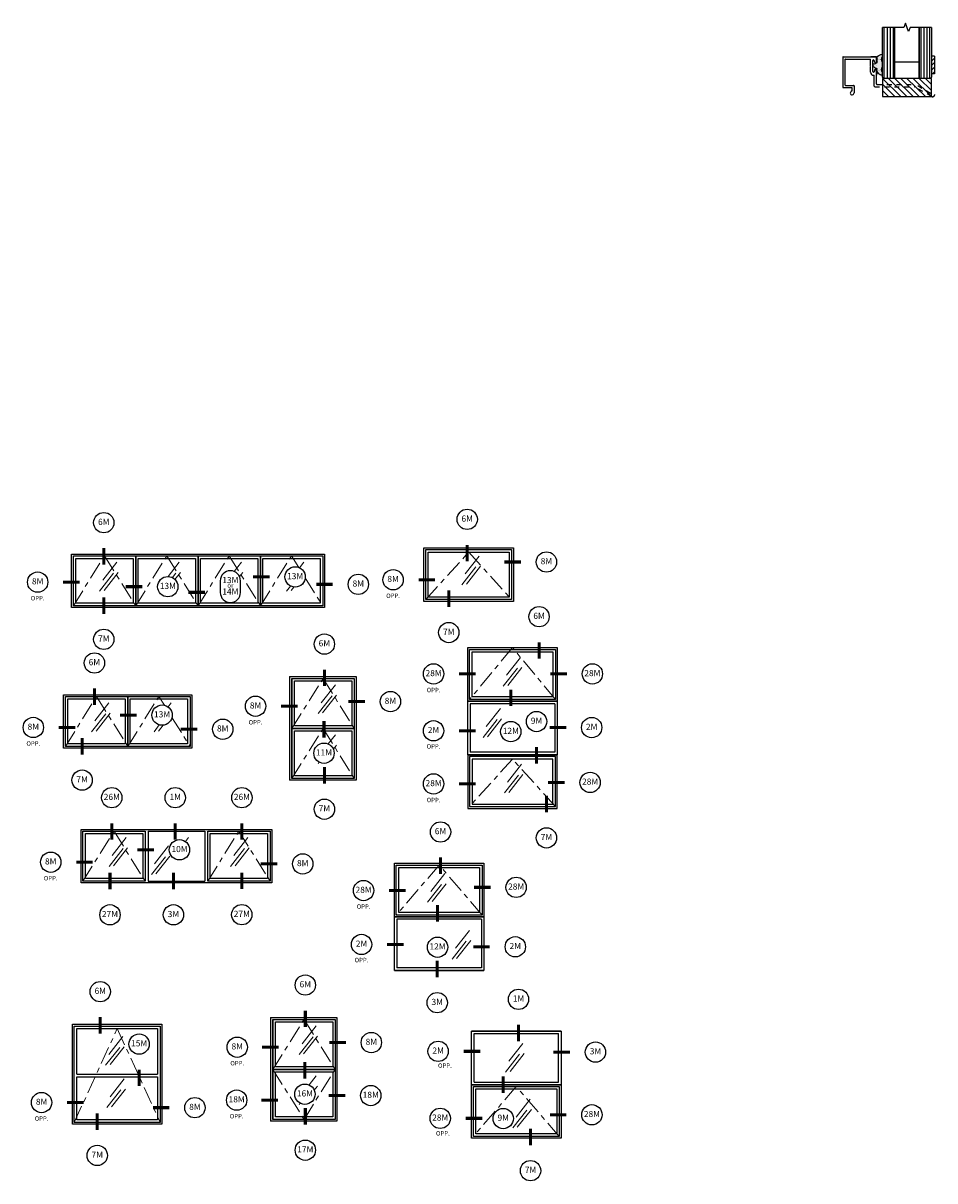
# Model space of a CAD drawing. Units: inches. Extents: x -25.7 to 12.5, y -57.8 to 10.
# Drawn here: x -6 to 12.5, y -15.9 to 7.6 of the extents above; entities that cross this region are included whole.
import ezdxf

# ---------------------------------------------------------------- set-up
doc = ezdxf.new("R2010")
doc.units = ezdxf.units.IN
doc.header["$MEASUREMENT"] = 0
doc.linetypes.add('ACAD_ISO10W100', pattern=[18, 12, -3, 0, -3])
doc.linetypes.add('ACANSTGL', pattern=[0.11811, 0.07874, -0.03937])
for name, color, linetype in [('detail', 5, 'Continuous'), ('extrusions', 7, 'Continuous'), ('frames', 7, 'Continuous'), ('TitleBlock', 7, 'Continuous')]:
    doc.layers.add(name, color=color, linetype=linetype)
doc.styles.add('SALogo', font='arial.ttf', dxfattribs={"width": 1.14})

# ---------------------------------------------------------------- blocks, each defined once
blk = doc.blocks.new('45wt Gasket')
at = {"layer": 'detail'}
h = blk.add_hatch(dxfattribs=at)
h.set_pattern_fill('DOTS', color=256, scale=0.3, style=0)
h.set_pattern_definition([(0, (-8.183109, -7.29511), (0.009375, 0.01875), [0, -0.01875])])
h.paths.add_polyline_path([(0, 0.264, -0.428667), (0, 0.354), (0, 0.427, 0.417305), (-0.111, 0.302, -0.414214), (-0.126, 0.287, 0.405337), (-0.194, 0.198, -0.452129), (-0.116, 0.158), (-0.111, 0.052, 0.195822), (0, 0), (0, 0.06, -0.428667), (0, 0.151)])
for p, q in [((-0.126, 0.287), (-0.126, 0.287)), ((0, 0.427), (0, 0.354)), ((0, 0.264), (0, 0.151)), ((-0.111, 0.052), (-0.116, 0.158)), ((0, 0.06), (0, 0))]:
    blk.add_line(p, q, dxfattribs=at)
for centre, radius, start, end in [((-0.114, 0.208), 0.0805, 98.7839, 187.042), ((-0.126, 0.302), 0.015, 270, 0), ((0.006, 0.31), 0.118, 93.0666, 183.6706), ((0.043, 0.309), 0.0625, 133.5936, 226.4064), ((-0.172, 0.144), 0.0585, 14.3055, 111.6219), ((0.009, 0.163), 0.163, 222.6049, 266.9232), ((0.043, 0.105), 0.0625, 133.5936, 226.4064)]:
    blk.add_arc(centre, radius, start, end, dxfattribs=at)
blk = doc.blocks.new('16th tape Gasket')
at = {"layer": 'detail'}
for p, q in [((-0.062, 0.36), (-0.062, 0)), ((0, 0.36), (-0.062, 0.36)), ((0, 0.319), (-0.062, 0.259)), ((0, 0.36), (0, 0)), ((0, 0.228), (-0.062, 0.167)), ((0, 0.136), (-0.062, 0.075)), ((0, 0), (-0.062, 0)), ((0, 0.042), (-0.043, 0))]:
    blk.add_line(p, q, dxfattribs=at)
blk = doc.blocks.new('200-014')
at = {"color": 130}
for p, q in [((11.489, 6.521), (11.489, 7.564)), ((11.551, 7.564), (11.551, 6.521)), ((11.613, 7.564), (11.613, 6.521)), ((11.676, 7.564), (11.676, 6.521)), ((12.238, 7.564), (12.238, 6.521)), ((12.301, 7.564), (12.301, 6.521)), ((12.363, 7.564), (12.363, 6.521)), ((12.425, 6.521), (12.425, 7.564))]:
    blk.add_line(p, q, dxfattribs=at)
at = {"color": 1}
for p, q in [((11.457, 6.521), (11.457, 6.154)), ((12.457, 6.521), (11.457, 6.521)), ((11.457, 6.521), (11.832, 6.154)), ((11.457, 6.406), (11.707, 6.154)), ((11.582, 6.521), (11.957, 6.154)), ((11.707, 6.521), (12.082, 6.154)), ((11.832, 6.521), (12.207, 6.154)), ((11.957, 6.521), (12.332, 6.154)), ((12.082, 6.521), (12.457, 6.154)), ((12.207, 6.521), (12.457, 6.276)), ((12.332, 6.521), (12.457, 6.398)), ((12.457, 6.154), (12.457, 6.521)), ((11.457, 6.28), (11.582, 6.154)), ((11.457, 6.154), (12.457, 6.154))]:
    blk.add_line(p, q, dxfattribs=at)
at = {"layer": 'extrusions'}
for p, q in [((10.648, 6.954), (10.648, 6.349)), ((10.658, 6.964), (11.325, 6.964)), ((10.693, 6.909), (10.693, 6.394)), ((10.703, 6.919), (11.214, 6.919)), ((11.214, 6.805), (11.214, 6.919)), ((11.22, 6.964), (11.325, 6.964)), ((11.325, 6.964), (11.22, 6.964)), ((11.259, 6.667), (11.259, 6.887)), ((11.303, 6.851), (11.29, 6.891)), ((11.335, 6.854), (11.335, 6.954)), ((11.335, 6.854), (11.335, 6.954)), ((11.335, 6.854), (11.335, 6.954)), ((11.335, 6.954), (11.335, 6.855)), ((11.207, 6.798), (11.214, 6.805)), ((11.214, 6.791), (11.207, 6.798)), ((11.207, 6.784), (11.214, 6.791)), ((11.214, 6.777), (11.207, 6.784)), ((11.207, 6.77), (11.214, 6.777)), ((11.214, 6.763), (11.207, 6.77)), ((11.214, 6.649), (11.214, 6.763)), ((11.303, 6.704), (11.29, 6.663)), ((11.303, 6.703), (11.29, 6.662)), ((11.335, 6.699), (11.335, 6.599)), ((11.335, 6.699), (11.335, 6.599)), ((11.335, 6.699), (11.335, 6.599)), ((11.335, 6.699), (11.335, 6.589)), ((11.335, 6.412), (11.335, 6.698)), ((10.703, 6.384), (10.871, 6.384)), ((10.881, 6.374), (10.881, 6.23)), ((11.274, 6.589), (11.29, 6.589)), ((11.29, 6.367), (11.29, 6.589)), ((10.658, 6.339), (10.836, 6.339)), ((10.836, 6.339), (10.836, 6.269))]:
    blk.add_line(p, q, dxfattribs=at)
at = {"layer": 'extrusions', "linetype": 'ACANSTGL'}
for p, q in [((11.345, 6.402), (12.121, 6.402)), ((12.434, 6.221), (12.121, 6.402)), ((11.3, 6.357), (12.109, 6.357)), ((12.453, 6.158), (12.109, 6.357))]:
    blk.add_line(p, q, dxfattribs=at)
at = {"layer": 'extrusions'}
for centre, radius, start, end in [((10.658, 6.954), 0.01, 90, 180), ((10.703, 6.909), 0.01, 90, 180), ((11.275, 6.886), 0.016, 18.082, 180), ((11.319, 6.855), 0.016, 196.2683, 0), ((11.325, 6.954), 0.01, 0, 90), ((11.274, 6.649), 0.06, 180, 270), ((11.275, 6.668), 0.016, 180, 341.918), ((11.275, 6.667), 0.016, 180, 341.918), ((11.319, 6.699), 0.016, 0, 163.7317), ((11.319, 6.698), 0.016, 0, 163.7317), ((10.703, 6.394), 0.01, 180, 270), ((10.871, 6.374), 0.01, 0, 90), ((11.3, 6.367), 0.01, 180, 270), ((11.345, 6.412), 0.01, 180, 270), ((10.658, 6.349), 0.01, 180, 270), ((10.842, 6.23), 0.039, 98.8499, 0)]:
    blk.add_arc(centre, radius, start, end, dxfattribs=at)
at = {"layer": 'extrusions', "linetype": 'ACANSTGL'}
blk.add_arc((12.476, 6.2), 0.0475, 239.0276, 153.0087, dxfattribs=at)
at = {"layer": 'TitleBlock'}
for p, q in [((11.457, 6.553), (11.457, 7.564)), ((11.707, 6.521), (11.707, 7.564)), ((12.207, 7.564), (12.207, 6.521)), ((12.207, 6.521), (12.207, 7.564)), ((12.457, 7.564), (12.457, 6.553)), ((11.707, 6.865), (12.207, 6.865)), ((12.425, 6.521), (11.489, 6.521))]:
    blk.add_line(p, q, dxfattribs=at)
blk.add_lwpolyline([(12.457, 7.564), (12.02, 7.564), (11.988, 7.478), (11.926, 7.65), (11.895, 7.564), (11.457, 7.564)], dxfattribs=at)
for centre, start, end in [((11.489, 6.553), 180, 270), ((12.425, 6.553), 270, 0)]:
    blk.add_arc(centre, 0.032, start, end, dxfattribs=at)
at = {"layer": 'TitleBlock', "extrusion": (0, 0, -1), "zscale": -1, "rotation": 180}
blk.add_blockref('45wt Gasket', (-11.457, 7.016), dxfattribs=at)
at = {"layer": 'TitleBlock'}
blk.add_blockref('16th tape Gasket', (12.52, 6.618), dxfattribs=at)

msp = doc.modelspace()

# ---------------------------------------------------------------- linework, layer by layer
at = {"layer": 'frames'}
for p, q in [((2.12567, -4.1176), (2.12567, -3.02738)), ((2.12567, -3.02738), (3.94664, -3.02738)), ((3.94664, -3.02738), (3.94664, -4.1176)), ((-5.04714, -4.24468), (-5.04714, -3.15445)), ((-5.04714, -3.15445), (-3.70514, -3.15445)), ((-5.01061, -4.20815), (-5.01061, -3.19098)), ((-5.01061, -3.19098), (-3.74166, -3.19098)), ((-4.95975, -4.15729), (-4.95975, -3.24184)), ((-4.95975, -3.24184), (-3.79253, -3.24184)), ((-3.79253, -3.24184), (-3.79253, -4.15729)), ((-3.77819, -3.15445), (-2.43619, -3.15445)), ((-3.74166, -3.19098), (-3.74166, -4.20815)), ((-3.74166, -4.20815), (-3.74166, -3.19098)), ((-3.74166, -3.19098), (-2.47272, -3.19098)), ((-3.6908, -4.15729), (-3.6908, -3.24184)), ((-3.6908, -3.24184), (-2.52358, -3.24184)), ((-2.52358, -3.24184), (-2.52358, -4.15729)), ((-2.50925, -3.15445), (-1.16724, -3.15445)), ((-2.47272, -3.19098), (-2.47272, -4.20815)), ((-2.47272, -4.20815), (-2.47272, -3.19098)), ((-2.47272, -3.19098), (-1.20377, -3.19098)), ((-2.42186, -4.15729), (-2.42186, -3.24184)), ((-2.42186, -3.24184), (-1.25463, -3.24184)), ((-1.25463, -3.24184), (-1.25463, -4.15729)), ((-1.2403, -3.15445), (0.1017, -3.15445)), ((-1.20377, -3.19098), (-1.20377, -4.20815)), ((-1.20377, -4.20815), (-1.20377, -3.19098)), ((-1.20377, -3.19098), (0.06518, -3.19098)), ((-1.15291, -4.15729), (-1.15291, -3.24184)), ((-1.15291, -3.24184), (0.01431, -3.24184)), ((0.01431, -3.24184), (0.01431, -4.15729)), ((0.06518, -3.19098), (0.06518, -4.20815)), ((0.1017, -3.15445), (0.1017, -4.24468)), ((2.1622, -4.08107), (2.1622, -3.06391)), ((2.1622, -3.06391), (3.91011, -3.06391)), ((2.21306, -4.03021), (2.21306, -3.11477)), ((2.21306, -3.11477), (3.85925, -3.11477)), ((3.85925, -3.11477), (3.85925, -4.03021)), ((3.91011, -3.06391), (3.91011, -4.08107)), ((-3.74166, -4.20815), (-5.01061, -4.20815)), ((-3.79253, -4.15729), (-4.95975, -4.15729)), ((-2.47272, -4.20815), (-3.74166, -4.20815)), ((-2.52358, -4.15729), (-3.6908, -4.15729)), ((-1.20377, -4.20815), (-2.47272, -4.20815)), ((-1.25463, -4.15729), (-2.42186, -4.15729)), ((0.06518, -4.20815), (-1.20377, -4.20815)), ((0.01431, -4.15729), (-1.15291, -4.15729)), ((3.94664, -4.1176), (2.12567, -4.1176)), ((3.91011, -4.08107), (2.1622, -4.08107)), ((3.85925, -4.03021), (2.21306, -4.03021)), ((-3.70514, -4.24468), (-5.04714, -4.24468)), ((-2.43619, -4.24468), (-3.77819, -4.24468)), ((-1.16724, -4.24468), (-2.50925, -4.24468)), ((0.1017, -4.24468), (-1.2403, -4.24468)), ((3.01735, -6.14982), (3.01735, -5.0596)), ((3.01735, -5.0596), (4.83833, -5.0596)), ((3.05388, -6.1133), (3.05388, -5.09613)), ((3.05388, -5.09613), (4.8018, -5.09613)), ((3.10474, -6.06244), (3.10474, -5.14699)), ((3.10474, -5.14699), (4.75094, -5.14699)), ((4.75094, -5.14699), (4.75094, -6.06244)), ((4.8018, -5.09613), (4.8018, -6.1133)), ((4.83833, -5.0596), (4.83833, -6.14982)), ((-0.61326, -5.64871), (-0.61326, -6.73893)), ((-0.61326, -5.64871), (0.74308, -5.64871)), ((0.74308, -5.64871), (0.74308, -6.73893)), ((-0.5624, -5.68524), (-0.5624, -6.70241)), ((-0.5624, -6.70241), (-0.5624, -5.68524)), ((-0.5624, -5.68524), (0.70655, -5.68524)), ((-0.51154, -6.65155), (-0.51154, -5.7361)), ((-0.51154, -5.7361), (0.65569, -5.7361)), ((0.65569, -5.7361), (0.65569, -6.65155)), ((0.70655, -5.68524), (0.70655, -6.70241)), ((-5.20855, -7.10657), (-5.20855, -6.01635)), ((-5.20855, -6.01635), (-3.86655, -6.01635)), ((-5.17202, -7.07004), (-5.17202, -6.05288)), ((-5.17202, -6.05288), (-3.90308, -6.05288)), ((-5.12116, -7.01918), (-5.12116, -6.10374)), ((-5.12116, -6.10374), (-3.95394, -6.10374)), ((-3.95394, -6.10374), (-3.95394, -7.01918)), ((-3.9396, -6.01635), (-2.5976, -6.01635)), ((-3.90308, -6.05288), (-3.90308, -7.07004)), ((-3.90308, -7.07004), (-3.90308, -6.05288)), ((-3.90308, -6.05288), (-2.63413, -6.05288)), ((-3.85222, -7.01918), (-3.85222, -6.10374)), ((-3.85222, -6.10374), (-2.68499, -6.10374)), ((-2.68499, -6.10374), (-2.68499, -7.01918)), ((-2.63413, -6.05288), (-2.63413, -7.07004)), ((-2.5976, -6.01635), (-2.5976, -7.10657)), ((4.8018, -6.1133), (3.05388, -6.1133)), ((4.75094, -6.06244), (3.10474, -6.06244)), ((4.83833, -6.14982), (3.01735, -6.14982)), ((3.01735, -7.24005), (3.01735, -6.14982)), ((3.01735, -6.14982), (4.83833, -6.14982)), ((3.06821, -6.20069), (3.06821, -7.18919)), ((4.78746, -6.20069), (3.06821, -6.20069)), ((4.78746, -6.20069), (4.78746, -7.18919)), ((4.83833, -6.14982), (4.83833, -7.24005)), ((-0.61326, -6.66588), (-0.61326, -7.7561)), ((-0.5624, -6.70241), (-0.5624, -7.71957)), ((-0.5624, -7.71957), (-0.5624, -6.70241)), ((-0.5624, -6.70241), (0.70655, -6.70241)), ((0.70655, -6.70241), (-0.5624, -6.70241)), ((0.65569, -6.65155), (-0.51154, -6.65155)), ((-0.51154, -7.66871), (-0.51154, -6.75327)), ((-0.51154, -6.75327), (0.65569, -6.75327)), ((0.65569, -6.75327), (0.65569, -7.66871)), ((0.70655, -6.70241), (0.70655, -7.71957)), ((0.74308, -6.66588), (0.74308, -7.7561)), ((-3.95394, -7.01918), (-5.12116, -7.01918)), ((-2.68499, -7.01918), (-3.85222, -7.01918)), ((-3.86655, -7.10657), (-5.20855, -7.10657)), ((-3.90308, -7.07004), (-5.17202, -7.07004)), ((-2.5976, -7.10657), (-3.9396, -7.10657)), ((-2.63413, -7.07004), (-3.90308, -7.07004)), ((4.83833, -7.24005), (3.01735, -7.24005)), ((4.83833, -7.24005), (3.01735, -7.24005)), ((3.01735, -7.24005), (3.01735, -8.33027)), ((3.01735, -7.24005), (4.83833, -7.24005)), ((4.8018, -7.27658), (3.05388, -7.27658)), ((3.05388, -7.27658), (3.05388, -8.29374)), ((4.78746, -7.18919), (3.06821, -7.18919)), ((4.8018, -8.29374), (4.8018, -7.27658)), ((4.83833, -8.33027), (4.83833, -7.24005)), ((4.75094, -7.32744), (3.10474, -7.32744)), ((3.10474, -7.32744), (3.10474, -8.24288)), ((4.75094, -8.24288), (4.75094, -7.32744)), ((0.74308, -7.7561), (-0.61326, -7.7561)), ((0.70655, -7.71957), (-0.5624, -7.71957)), ((0.65569, -7.66871), (-0.51154, -7.66871)), ((3.10474, -8.24288), (4.75094, -8.24288)), ((3.01735, -8.33027), (4.83833, -8.33027)), ((3.05388, -8.29374), (4.8018, -8.29374)), ((-4.8542, -9.84758), (-4.8542, -8.75736)), ((-4.8542, -8.75736), (-3.5122, -8.75736)), ((-4.81767, -9.81105), (-4.81767, -8.79388)), ((-4.81767, -8.79388), (-3.54873, -8.79388)), ((-4.76681, -9.76019), (-4.76681, -8.84475)), ((-4.76681, -8.84475), (-3.59959, -8.84475)), ((-3.59959, -8.84475), (-3.59959, -9.76019)), ((-3.58525, -8.75736), (-0.96941, -8.75736)), ((-3.54873, -8.79388), (-3.54873, -9.81105)), ((-3.4908, -8.7935), (-2.33281, -8.7935)), ((-3.4908, -8.7935), (-3.4908, -9.81144)), ((-2.33281, -8.7935), (-2.33281, -9.81144)), ((-2.27489, -9.81105), (-2.27489, -8.79388)), ((-2.27489, -8.79388), (-1.00594, -8.79388)), ((-2.22403, -9.76019), (-2.22403, -8.84475)), ((-2.22403, -8.84475), (-1.0568, -8.84475)), ((-1.0568, -8.84475), (-1.0568, -9.76019)), ((-1.00594, -8.79388), (-1.00594, -9.81105)), ((-0.96941, -8.75736), (-0.96941, -9.84758)), ((1.52548, -10.53735), (1.52548, -9.44713)), ((1.52548, -9.44713), (3.34645, -9.44713)), ((1.56201, -10.50083), (1.56201, -9.48366)), ((1.56201, -9.48366), (3.30992, -9.48366)), ((1.61287, -10.44996), (1.61287, -9.53452)), ((1.61287, -9.53452), (3.25906, -9.53452)), ((3.25906, -9.53452), (3.25906, -10.44996)), ((3.30992, -9.48366), (3.30992, -10.50083)), ((3.34645, -9.44713), (3.34645, -10.53735)), ((-3.5122, -9.84758), (-4.8542, -9.84758)), ((-3.54873, -9.81105), (-4.81767, -9.81105)), ((-3.59959, -9.76019), (-4.76681, -9.76019)), ((-0.96941, -9.84758), (-3.58525, -9.84758)), ((-3.4908, -9.81144), (-2.33281, -9.81144)), ((-1.00594, -9.81105), (-2.27489, -9.81105)), ((-1.0568, -9.76019), (-2.22403, -9.76019)), ((3.34645, -10.53735), (1.52548, -10.53735)), ((1.52548, -11.62758), (1.52548, -10.53735)), ((1.52548, -10.53735), (3.34645, -10.53735)), ((3.30992, -10.50083), (1.56201, -10.50083)), ((1.57634, -10.58821), (1.57634, -11.57672)), ((3.29559, -10.58821), (1.57634, -10.58821)), ((3.25906, -10.44996), (1.61287, -10.44996)), ((3.29559, -10.58821), (3.29559, -11.57672)), ((3.34645, -10.53735), (3.34645, -11.62758)), ((3.34645, -11.62758), (1.52548, -11.62758)), ((3.34645, -11.62758), (1.52548, -11.62758)), ((1.52548, -11.62758), (3.34645, -11.62758)), ((3.29559, -11.57672), (1.57634, -11.57672)), ((-1.00132, -12.58778), (-1.00132, -13.678)), ((-1.00132, -12.58778), (0.35501, -12.58778)), ((-0.95046, -12.6243), (-0.95046, -13.64147)), ((-0.95046, -13.64147), (-0.95046, -12.6243)), ((-0.95046, -12.6243), (0.31849, -12.6243)), ((-0.8996, -13.59061), (-0.8996, -12.67516)), ((-0.8996, -12.67516), (0.26763, -12.67516)), ((0.26763, -12.67516), (0.26763, -13.59061)), ((0.31849, -12.6243), (0.31849, -13.64147)), ((0.35501, -12.58778), (0.35501, -13.678)), ((-5.02825, -14.75745), (-5.02825, -12.72422)), ((-5.02825, -12.72422), (-3.20728, -12.72422)), ((-4.99172, -14.72092), (-4.99172, -12.76075)), ((-4.99172, -12.76075), (-3.2438, -12.76075)), ((-4.94086, -12.81161), (-3.29466, -12.81161)), ((-4.94086, -13.74084), (-4.94086, -12.81161)), ((-3.29466, -12.81161), (-3.29466, -13.74084)), ((-3.2438, -12.76075), (-3.2438, -14.72092)), ((-3.20728, -12.72422), (-3.20728, -14.75745)), ((3.09411, -13.9537), (3.09411, -12.86348)), ((3.09411, -12.86348), (4.91509, -12.86348)), ((3.09411, -12.86348), (4.91509, -12.86348)), ((4.91509, -12.86348), (3.09411, -12.86348)), ((3.14498, -13.90284), (3.14498, -12.91434)), ((3.14498, -12.91434), (4.86423, -12.91434)), ((4.86423, -13.90284), (4.86423, -12.91434)), ((4.91509, -12.86348), (4.91509, -13.9537)), ((-1.00132, -13.60494), (-1.00132, -14.69517)), ((-0.95046, -13.64147), (-0.95046, -14.65864)), ((-0.95046, -14.65864), (-0.95046, -13.64147)), ((-0.95046, -13.64147), (0.31849, -13.64147)), ((0.31849, -13.64147), (-0.95046, -13.64147)), ((0.26763, -13.59061), (-0.8996, -13.59061)), ((0.31849, -13.64147), (0.31849, -14.65864)), ((0.35501, -13.60494), (0.35501, -14.69517)), ((-4.94086, -13.74084), (-3.29466, -13.74084)), ((-4.94086, -14.67006), (-4.94086, -13.7917)), ((-4.94086, -13.7917), (-3.29466, -13.7917)), ((-3.29466, -13.7917), (-3.29466, -14.67006)), ((-0.8996, -14.60778), (-0.8996, -13.69233)), ((-0.8996, -13.69233), (0.26763, -13.69233)), ((0.26763, -13.69233), (0.26763, -14.60778)), ((3.09411, -15.04392), (3.09411, -13.9537)), ((3.09411, -13.9537), (4.91509, -13.9537)), ((4.91509, -13.9537), (3.09411, -13.9537)), ((3.13064, -15.00739), (3.13064, -13.99023)), ((3.13064, -13.99023), (4.87856, -13.99023)), ((3.14498, -13.90284), (4.86423, -13.90284)), ((3.1815, -14.95653), (3.1815, -14.04109)), ((3.1815, -14.04109), (4.8277, -14.04109)), ((4.8277, -14.04109), (4.8277, -14.95653)), ((4.87856, -13.99023), (4.87856, -15.00739)), ((4.91509, -13.9537), (4.91509, -15.04392)), ((-3.20728, -14.75745), (-5.02825, -14.75745)), ((-3.2438, -14.72092), (-4.99172, -14.72092)), ((-3.29466, -14.67006), (-4.94086, -14.67006)), ((0.35501, -14.69517), (-1.00132, -14.69517)), ((0.31849, -14.65864), (-0.95046, -14.65864)), ((0.26763, -14.60778), (-0.8996, -14.60778)), ((4.91509, -15.04392), (3.09411, -15.04392)), ((4.87856, -15.00739), (3.13064, -15.00739)), ((4.8277, -14.95653), (3.1815, -14.95653))]:
    msp.add_line(p, q, dxfattribs=at)
at = {"layer": 'frames', "linetype": 'ACAD_ISO10W100', "lineweight": 18, "ltscale": 0.03}
for p, q in [((-5.01061, -4.20815), (-4.37614, -3.19098)), ((-4.37614, -3.19098), (-3.74166, -4.20815)), ((-3.74166, -4.20815), (-3.10719, -3.19098)), ((-3.10719, -3.19098), (-2.47272, -4.20815)), ((-2.47272, -4.20815), (-1.83824, -3.19098)), ((-1.83824, -3.19098), (-1.20377, -4.20815)), ((-1.20377, -4.20815), (-0.5693, -3.19098)), ((-0.5693, -3.19098), (-0.42211, -3.42695)), ((2.1622, -4.08107), (3.03616, -3.11477)), ((3.03616, -3.11477), (3.91011, -4.08107)), ((-0.29032, -3.63823), (0.06518, -4.20815)), ((3.92784, -5.0596), (3.05388, -6.1133)), ((4.8018, -6.1133), (3.92784, -5.0596)), ((-0.5624, -6.70241), (0.07207, -5.68524)), ((0.07207, -5.68524), (0.70655, -6.70241)), ((-5.17202, -7.07004), (-4.53755, -6.05288)), ((-4.53755, -6.05288), (-3.90308, -7.07004)), ((-3.90308, -7.07004), (-3.2686, -6.05288)), ((-3.2686, -6.05288), (-3.15737, -6.23121)), ((-3.00296, -6.47874), (-2.63413, -7.07004)), ((-0.5624, -7.71957), (0.07207, -6.70241)), ((0.07207, -6.70241), (0.70655, -7.71957)), ((3.92784, -7.32744), (3.05388, -8.29374)), ((4.8018, -8.29374), (3.92784, -7.32744)), ((-4.81767, -9.81105), (-4.1832, -8.79388)), ((-4.1832, -8.79388), (-3.54873, -9.81105)), ((-2.27489, -9.81105), (-1.64041, -8.79388)), ((-1.64041, -8.79388), (-1.00594, -9.81105)), ((2.43597, -9.48366), (1.56201, -10.50083)), ((3.30992, -10.50083), (2.43597, -9.48366)), ((-0.95046, -13.64147), (-0.31599, -12.6243)), ((-0.31599, -12.6243), (0.31849, -13.64147)), ((-4.99172, -14.72092), (-4.11776, -12.81161)), ((-4.11776, -12.81161), (-3.2438, -14.72092)), ((-0.95046, -13.64147), (-0.31599, -14.65864)), ((-0.31599, -14.65864), (0.31849, -13.64147)), ((4.0046, -13.99023), (3.13064, -15.00739)), ((4.87856, -15.00739), (4.0046, -13.99023))]:
    msp.add_line(p, q, dxfattribs=at)
at = {"layer": 'frames', "lineweight": 15}
for p, q in [((3.24859, -3.19559), (2.96268, -3.5594)), ((-4.12578, -3.32267), (-4.41168, -3.68648)), ((-4.09979, -3.53056), (-4.38569, -3.89437)), ((-2.85683, -3.32267), (-3.08408, -3.61184)), ((-2.83084, -3.53056), (-2.94206, -3.67209)), ((-1.58788, -3.32267), (-1.73475, -3.50955)), ((-1.56189, -3.53056), (-1.62709, -3.61352)), ((-0.31894, -3.32267), (-0.40628, -3.43381)), ((-0.29295, -3.53056), (-0.30384, -3.54442)), ((3.18361, -3.41648), (2.89771, -3.78029)), ((3.27458, -3.40348), (2.98867, -3.76729)), ((-4.19076, -3.54355), (-4.47666, -3.90736)), ((-2.92181, -3.54355), (-2.99344, -3.6347)), ((-0.58932, -3.80492), (-0.66982, -3.90736)), ((-0.52438, -3.82505), (-0.57885, -3.89437)), ((4.091, -5.25686), (3.8051, -5.62067)), ((4.02602, -5.47774), (3.74012, -5.84155)), ((4.11699, -5.46475), (3.83109, -5.82856)), ((0.32243, -5.81693), (0.03653, -6.18073)), ((0.25746, -6.03781), (-0.02845, -6.40162)), ((0.34843, -6.02482), (0.06252, -6.38863)), ((-4.28719, -6.18456), (-4.57309, -6.54837)), ((-3.01824, -6.18456), (-3.08216, -6.26589)), ((3.68001, -6.30018), (3.39411, -6.66399)), ((-4.35217, -6.40545), (-4.63807, -6.76926)), ((-4.2612, -6.39245), (-4.5471, -6.75626)), ((3.61504, -6.52106), (3.32913, -6.88487)), ((3.70601, -6.50807), (3.4201, -6.87188)), ((-3.26103, -6.6317), (-3.36912, -6.76926)), ((-3.18574, -6.63866), (-3.27815, -6.75626)), ((0.32243, -6.83409), (0.17688, -7.01931)), ((0.25746, -7.05498), (0.24559, -7.07008)), ((0.34843, -7.04198), (0.28156, -7.12708)), ((-0.00604, -7.39028), (-0.02845, -7.41879)), ((4.11322, -7.43229), (3.82731, -7.7961)), ((4.04824, -7.65318), (3.76234, -8.01699)), ((4.13921, -7.64019), (3.85331, -8.004)), ((-3.93284, -8.92557), (-4.21874, -9.28938)), ((-2.66389, -8.92557), (-2.72781, -9.0069)), ((-1.46068, -8.92557), (-1.74658, -9.28938)), ((-3.99782, -9.14646), (-4.28372, -9.51027)), ((-3.90685, -9.13346), (-4.19275, -9.49727)), ((-3.0713, -9.09335), (-3.3572, -9.45715)), ((-1.52566, -9.14646), (-1.81156, -9.51027)), ((-1.43469, -9.13346), (-1.72059, -9.49727)), ((-3.13628, -9.31423), (-3.42218, -9.67804)), ((-3.04531, -9.30124), (-3.33121, -9.66505)), ((2.54907, -9.6567), (2.26317, -10.02051)), ((2.4841, -9.87758), (2.19819, -10.24139)), ((2.57507, -9.86459), (2.28916, -10.2284)), ((3.05047, -10.8142), (2.76457, -11.17801)), ((2.98549, -11.03508), (2.69959, -11.39889)), ((3.07646, -11.02209), (2.79056, -11.3859)), ((-0.06563, -12.75599), (-0.35153, -13.1198)), ((-4.0022, -12.97325), (-4.2881, -13.33706)), ((-3.97621, -13.18114), (-4.26211, -13.54495)), ((-0.1306, -12.97687), (-0.41651, -13.34068)), ((-0.03964, -12.96388), (-0.32554, -13.32769)), ((4.13672, -13.11215), (3.85082, -13.47595)), ((-4.06718, -13.19413), (-4.35308, -13.55794)), ((4.07174, -13.33303), (3.78584, -13.69684)), ((4.16271, -13.32004), (3.87681, -13.68385)), ((-3.97648, -13.83461), (-4.26238, -14.19842)), ((-0.06563, -13.77316), (-0.21118, -13.95837)), ((-4.04146, -14.05549), (-4.32736, -14.4193)), ((-3.95049, -14.0425), (-4.23639, -14.40631)), ((-0.1306, -13.99404), (-0.14247, -14.00914)), ((-0.03964, -13.98105), (-0.1065, -14.06614)), ((-0.3941, -14.32935), (-0.41651, -14.35785)), ((4.28555, -14.24781), (3.99965, -14.61162)), ((4.22057, -14.46869), (3.93467, -14.8325)), ((4.31154, -14.4557), (4.02564, -14.81951))]:
    msp.add_line(p, q, dxfattribs=at)
at = {"layer": 'frames'}
for points in [[(-4.39147, -2.72263, 0, 0, 0), (-4.39147, -3.03451, 0.0625, 0.0625, 0), (-4.39147, -3.37234, 0.0625, 0.0625, 0)], [(3.00584, -2.65519, 0, 0, 0), (3.00584, -2.96707, 0.0625, 0.0625, 0), (3.00584, -3.30489, 0.0625, 0.0625, 0)], [(4.41068, -3.3164, 0, 0, 0), (4.09879, -3.3164, 0.0625, 0.0625, 0), (3.76097, -3.3164, 0.0625, 0.0625, 0)], [(-5.53005, -3.72605, 0, 0, 0), (-5.21817, -3.72605, 0.0625, 0.0625, 0), (-4.88035, -3.72605, 0.0625, 0.0625, 0)], [(-0.70332, -3.62005, 0, 0, 0), (-1.0152, -3.62005, 0.0625, 0.0625, 0), (-1.35303, -3.62005, 0.0625, 0.0625, 0)], [(0.58233, -3.77112, 0, 0, 0), (0.27045, -3.77112, 0.0625, 0.0625, 0), (-0.06737, -3.77112, 0.0625, 0.0625, 0)], [(1.70372, -3.67699, 0, 0, 0), (2.0156, -3.67699, 0.0625, 0.0625, 0), (2.35343, -3.67699, 0.0625, 0.0625, 0)], [(-4.39141, -4.68375, 0, 0, 0), (-4.39141, -4.37187, 0.0625, 0.0625, 0), (-4.39141, -4.03404, 0.0625, 0.0625, 0)], [(-3.29495, -3.8187, 0, 0, 0), (-3.60683, -3.8187, 0.0625, 0.0625, 0), (-3.94465, -3.8187, 0.0625, 0.0625, 0)], [(-2.02182, -3.93396, 0, 0, 0), (-2.3337, -3.93396, 0.0625, 0.0625, 0), (-2.67153, -3.93396, 0.0625, 0.0625, 0)], [(2.63037, -4.54541, 0, 0, 0), (2.63037, -4.23353, 0.0625, 0.0625, 0), (2.63037, -3.8957, 0.0625, 0.0625, 0)], [(4.46765, -4.63611, 0, 0, 0), (4.46765, -4.94799, 0.0625, 0.0625, 0), (4.46765, -5.28581, 0.0625, 0.0625, 0)], [(0.09841, -5.19325, 0, 0, 0), (0.09841, -5.50513, 0.0625, 0.0625, 0), (0.09841, -5.84295, 0.0625, 0.0625, 0)], [(-4.58254, -5.57836, 0, 0, 0), (-4.58254, -5.89025, 0.0625, 0.0625, 0), (-4.58254, -6.22807, 0.0625, 0.0625, 0)], [(2.52895, -5.59435, 0, 0, 0), (2.84084, -5.59435, 0.0625, 0.0625, 0), (3.17866, -5.59435, 0.0625, 0.0625, 0)], [(5.34629, -5.59429, 0, 0, 0), (5.03441, -5.59429, 0.0625, 0.0625, 0), (4.69658, -5.59429, 0.0625, 0.0625, 0)], [(3.89346, -6.56136, 0, 0, 0), (3.89346, -6.24948, 0.0625, 0.0625, 0), (3.89346, -5.91166, 0.0625, 0.0625, 0)], [(-1.09499, -6.25145, 0, 0, 0), (-0.78311, -6.25145, 0.0625, 0.0625, 0), (-0.44529, -6.25145, 0.0625, 0.0625, 0)], [(1.23555, -6.15768, 0, 0, 0), (0.92367, -6.15768, 0.0625, 0.0625, 0), (0.58585, -6.15768, 0.0625, 0.0625, 0)], [(-3.41156, -6.43263, 0, 0, 0), (-3.72344, -6.43263, 0.0625, 0.0625, 0), (-4.06127, -6.43263, 0.0625, 0.0625, 0)], [(0.09093, -7.00061, 0, 0, 0), (0.09093, -6.88959, 0.0625, 0.0625, 0), (0.09093, -6.55177, 0.0625, 0.0625, 0)], [(-5.61874, -6.68409, 0, 0, 0), (-5.30686, -6.68409, 0.0625, 0.0625, 0), (-4.96904, -6.68409, 0.0625, 0.0625, 0)], [(-2.1776, -6.71986, 0, 0, 0), (-2.48948, -6.71986, 0.0625, 0.0625, 0), (-2.8273, -6.71986, 0.0625, 0.0625, 0)], [(2.52696, -6.75198, 0, 0, 0), (2.83884, -6.75198, 0.0625, 0.0625, 0), (3.17667, -6.75198, 0.0625, 0.0625, 0)], [(4.4165, -6.77008, 0, 0, 0), (4.4165, -7.08196, 0.0625, 0.0625, 0), (4.4165, -7.41978, 0.0625, 0.0625, 0)], [(5.33233, -6.68668, 0, 0, 0), (5.02045, -6.68668, 0.0625, 0.0625, 0), (4.68263, -6.68668, 0.0625, 0.0625, 0)], [(-4.8322, -7.54878, 0, 0, 0), (-4.8322, -7.2369, 0.0625, 0.0625, 0), (-4.8322, -6.89908, 0.0625, 0.0625, 0)], [(0.09847, -8.14039, 0, 0, 0), (0.09847, -7.82851, 0.0625, 0.0625, 0), (0.09847, -7.49069, 0.0625, 0.0625, 0)], [(5.30033, -7.80209, 0, 0, 0), (4.98845, -7.80209, 0.0625, 0.0625, 0), (4.65062, -7.80209, 0.0625, 0.0625, 0)], [(2.52895, -7.83281, 0, 0, 0), (2.84084, -7.83281, 0.0625, 0.0625, 0), (3.17866, -7.83281, 0.0625, 0.0625, 0)], [(4.61835, -8.72363, 0, 0, 0), (4.61835, -8.41175, 0.0625, 0.0625, 0), (4.61835, -8.07392, 0.0625, 0.0625, 0)], [(-4.22819, -8.31937, 0, 0, 0), (-4.22819, -8.63126, 0.0625, 0.0625, 0), (-4.22819, -8.96908, 0.0625, 0.0625, 0)], [(-2.93658, -8.31937, 0, 0, 0), (-2.93658, -8.63126, 0.0625, 0.0625, 0), (-2.93658, -8.96908, 0.0625, 0.0625, 0)], [(-1.57992, -8.31937, 0, 0, 0), (-1.57992, -8.63126, 0.0625, 0.0625, 0), (-1.57992, -8.96908, 0.0625, 0.0625, 0)], [(-3.05721, -9.17364, 0, 0, 0), (-3.36909, -9.17364, 0.0625, 0.0625, 0), (-3.70692, -9.17364, 0.0625, 0.0625, 0)], [(2.46283, -9.01724, 0, 0, 0), (2.46283, -9.32913, 0.0625, 0.0625, 0), (2.46283, -9.66695, 0.0625, 0.0625, 0)], [(-5.26439, -9.4251, 0, 0, 0), (-4.95251, -9.4251, 0.0625, 0.0625, 0), (-4.61468, -9.4251, 0.0625, 0.0625, 0)], [(-4.26536, -10.28979, 0, 0, 0), (-4.26536, -9.97791, 0.0625, 0.0625, 0), (-4.26536, -9.64009, 0.0625, 0.0625, 0)], [(-2.97375, -10.28979, 0, 0, 0), (-2.97375, -9.97791, 0.0625, 0.0625, 0), (-2.97375, -9.64009, 0.0625, 0.0625, 0)], [(-1.58218, -10.28604, 0, 0, 0), (-1.58218, -9.97416, 0.0625, 0.0625, 0), (-1.58218, -9.63633, 0.0625, 0.0625, 0)], [(-0.54941, -9.46087, 0, 0, 0), (-0.86129, -9.46087, 0.0625, 0.0625, 0), (-1.19911, -9.46087, 0.0625, 0.0625, 0)], [(1.10409, -10.0026, 0, 0, 0), (1.41598, -10.0026, 0.0625, 0.0625, 0), (1.7538, -10.0026, 0.0625, 0.0625, 0)], [(3.79517, -9.93768, 0, 0, 0), (3.48329, -9.93768, 0.0625, 0.0625, 0), (3.14547, -9.93768, 0.0625, 0.0625, 0)], [(2.40159, -10.94889, 0, 0, 0), (2.40159, -10.63701, 0.0625, 0.0625, 0), (2.40159, -10.29919, 0.0625, 0.0625, 0)], [(1.06162, -11.09941, 0, 0, 0), (1.3735, -11.09941, 0.0625, 0.0625, 0), (1.71132, -11.09941, 0.0625, 0.0625, 0)], [(3.77788, -11.14701, 0, 0, 0), (3.466, -11.14701, 0.0625, 0.0625, 0), (3.12818, -11.14701, 0.0625, 0.0625, 0)], [(2.39613, -12.07738, 0, 0, 0), (2.39613, -11.7655, 0.0625, 0.0625, 0), (2.39613, -11.42767, 0.0625, 0.0625, 0)], [(-4.46258, -12.26662, 0, 0, 0), (-4.46258, -12.5785, 0.0625, 0.0625, 0), (-4.46258, -12.91633, 0.0625, 0.0625, 0)], [(-0.28965, -12.13231, 0, 0, 0), (-0.28965, -12.44419, 0.0625, 0.0625, 0), (-0.28965, -12.78202, 0.0625, 0.0625, 0)], [(4.0496, -12.42286, 0, 0, 0), (4.0496, -12.73474, 0.0625, 0.0625, 0), (4.0496, -13.07256, 0.0625, 0.0625, 0)], [(-1.48305, -13.19051, 0, 0, 0), (-1.17117, -13.19051, 0.0625, 0.0625, 0), (-0.83335, -13.19051, 0.0625, 0.0625, 0)], [(0.84749, -13.09674, 0, 0, 0), (0.53561, -13.09674, 0.0625, 0.0625, 0), (0.19779, -13.09674, 0.0625, 0.0625, 0)], [(-3.6722, -13.33368, 0, 0, 0), (-3.6722, -13.64556, 0.0625, 0.0625, 0), (-3.6722, -13.98338, 0.0625, 0.0625, 0)], [(2.62133, -13.27473, 0, 0, 0), (2.93321, -13.27473, 0.0625, 0.0625, 0), (3.27103, -13.27473, 0.0625, 0.0625, 0)], [(5.409, -13.28922, 0, 0, 0), (5.09712, -13.28922, 0.0625, 0.0625, 0), (4.7593, -13.28922, 0.0625, 0.0625, 0)], [(-0.29713, -13.93968, 0, 0, 0), (-0.29713, -13.82865, 0.0625, 0.0625, 0), (-0.29713, -13.49083, 0.0625, 0.0625, 0)], [(3.73849, -14.43563, 0, 0, 0), (3.73849, -14.12374, 0.0625, 0.0625, 0), (3.73849, -13.78592, 0.0625, 0.0625, 0)], [(-5.4502, -14.31684, 0, 0, 0), (-5.13832, -14.31684, 0.0625, 0.0625, 0), (-4.80049, -14.31684, 0.0625, 0.0625, 0)], [(-1.49503, -14.26803, 0, 0, 0), (-1.18315, -14.26803, 0.0625, 0.0625, 0), (-0.84532, -14.26803, 0.0625, 0.0625, 0)], [(0.83552, -14.17426, 0, 0, 0), (0.52364, -14.17426, 0.0625, 0.0625, 0), (0.18581, -14.17426, 0.0625, 0.0625, 0)], [(-4.52355, -15.18526, 0, 0, 0), (-4.52355, -14.87338, 0.0625, 0.0625, 0), (-4.52355, -14.53555, 0.0625, 0.0625, 0)], [(-2.74324, -14.42134, 0, 0, 0), (-3.05512, -14.42134, 0.0625, 0.0625, 0), (-3.39295, -14.42134, 0.0625, 0.0625, 0)], [(-0.28959, -15.07946, 0, 0, 0), (-0.28959, -14.76758, 0.0625, 0.0625, 0), (-0.28959, -14.42975, 0.0625, 0.0625, 0)], [(2.6638, -14.63852, 0, 0, 0), (2.97569, -14.63852, 0.0625, 0.0625, 0), (3.31351, -14.63852, 0.0625, 0.0625, 0)], [(5.33759, -14.56614, 0, 0, 0), (5.02571, -14.56614, 0.0625, 0.0625, 0), (4.68789, -14.56614, 0.0625, 0.0625, 0)], [(4.2941, -15.49651, 0, 0, 0), (4.2941, -15.18463, 0.0625, 0.0625, 0), (4.2941, -14.84681, 0.0625, 0.0625, 0)]]:
    msp.add_lwpolyline(points, format="xyseb", dxfattribs=at)
at = {"layer": 'TitleBlock'}
for p, q in [((-2.02182, -3.70029), (-2.02182, -3.93396)), ((-1.60802, -3.93396), (-1.60802, -3.70029))]:
    msp.add_line(p, q, dxfattribs=at)
for centre in [(-4.39147, -2.51573), (3.00584, -2.44828), (4.61758, -3.3164), (-5.73695, -3.72605), (-0.49642, -3.62005), (1.49682, -3.67699), (-3.08805, -3.8187), (0.78924, -3.77112), (4.46765, -4.4292), (-4.39141, -4.89065), (2.63037, -4.75231), (0.09841, -4.98634), (-4.58254, -5.37146), (2.32205, -5.59435), (5.55319, -5.59429), (-1.30189, -6.25145), (1.44246, -6.15768), (-3.20466, -6.43263), (4.4165, -6.56318), (-5.82564, -6.68409), (-1.9707, -6.71986), (2.32006, -6.75198), (3.89346, -6.76826), (5.53924, -6.68668), (0.09093, -7.20751), (-4.8322, -7.75568), (2.32205, -7.83281), (5.50723, -7.80209), (-4.22819, -8.11247), (-2.93658, -8.11247), (-1.57992, -8.11247), (0.09847, -8.3473), (2.46283, -8.81034), (4.61835, -8.93053), (-2.85031, -9.17364), (-5.47129, -9.4251), (-0.34251, -9.46087), (0.89719, -10.0026), (4.00207, -9.93768), (-4.26536, -10.49669), (-2.97375, -10.49669), (-1.58218, -10.49294), (0.85472, -11.09941), (2.40159, -11.15579), (3.98478, -11.14701), (-0.28965, -11.92541), (-4.46258, -12.05972), (4.0496, -12.21596), (2.39613, -12.28428), (-3.6722, -13.12678), (1.05439, -13.09674), (-1.67456, -13.18991), (2.41443, -13.27473), (5.6159, -13.28922), (-5.6571, -14.31684), (-1.68653, -14.26743), (-0.29713, -14.14658), (1.04242, -14.17426), (-2.53634, -14.42134), (5.54449, -14.56614), (2.4569, -14.63852), (3.73849, -14.64253), (-4.52355, -15.39216), (-0.28959, -15.28636), (4.2941, -15.70342)]:
    msp.add_circle(centre, 0.2069, dxfattribs=at)
for centre, start, end in [((-1.81492, -3.70029), 360, 180), ((-1.81492, -3.93396), 180, 0)]:
    msp.add_arc(centre, 0.2069, start, end, dxfattribs=at)

# ---------------------------------------------------------------- block references
msp.add_blockref('200-014', (0, 0))

# ---------------------------------------------------------------- texts
at = {"layer": 'TitleBlock', "width": 0.3274, "attachment_point": 5, "style": 'SALogo'}
for s, insert, char_height in [('6M', (-4.39147, -2.51573), 0.125), ('6M', (3.00584, -2.44828), 0.125), ('8M', (4.61758, -3.3164), 0.125), ('8M', (-5.73695, -3.72605), 0.125), ('13M', (-3.08805, -3.8187), 0.125), ('13M', (-1.81492, -3.70029), 0.125), ('13M', (-0.49642, -3.62005), 0.125), ('8M', (0.78924, -3.77112), 0.125), ('8M', (1.49682, -3.67699), 0.125), ('14M', (-1.81492, -3.93396), 0.125), ('or', (-1.81492, -3.80673), 0.093), ('OPP.', (1.49682, -4.01531), 0.09), ('OPP.', (-5.73695, -4.06437), 0.09), ('6M', (4.46765, -4.4292), 0.125), ('7M', (2.63037, -4.75231), 0.125), ('7M', (-4.39141, -4.89065), 0.125), ('6M', (0.09841, -4.98634), 0.125), ('6M', (-4.58254, -5.37146), 0.125), ('28M', (2.32205, -5.59435), 0.125), ('28M', (5.55319, -5.59429), 0.125), ('OPP.', (2.32205, -5.93267), 0.09), ('8M', (1.44246, -6.15768), 0.125), ('13M', (-3.20466, -6.43263), 0.125), ('8M', (-1.30189, -6.25145), 0.125), ('OPP.', (-1.30189, -6.58977), 0.09), ('9M', (4.4165, -6.56318), 0.125), ('8M', (-5.82564, -6.68409), 0.125), ('8M', (-1.9707, -6.71986), 0.125), ('2M', (2.32006, -6.75198), 0.125), ('12M', (3.89346, -6.76826), 0.125), ('2M', (5.53924, -6.68668), 0.125), ('OPP.', (-5.82564, -7.02241), 0.09), ('OPP.', (2.32006, -7.08085), 0.09), ('11M', (0.09093, -7.20751), 0.125), ('7M', (-4.8322, -7.75568), 0.125), ('28M', (2.32205, -7.83281), 0.125), ('28M', (5.50723, -7.80209), 0.125), ('26M', (-4.22819, -8.11247), 0.125), ('1M', (-2.93658, -8.11247), 0.125), ('26M', (-1.57992, -8.11247), 0.125), ('OPP.', (2.32205, -8.17113), 0.09), ('7M', (0.09847, -8.3473), 0.125), ('6M', (2.46283, -8.81034), 0.125), ('7M', (4.61835, -8.93053), 0.125), ('10M', (-2.85031, -9.17364), 0.125), ('8M', (-5.47129, -9.4251), 0.125), ('8M', (-0.34251, -9.46087), 0.125), ('OPP.', (-5.47129, -9.76342), 0.09), ('28M', (4.00207, -9.93768), 0.125), ('28M', (0.89719, -10.0026), 0.125), ('OPP.', (0.89719, -10.34093), 0.09), ('27M', (-4.26536, -10.49669), 0.125), ('3M', (-2.97375, -10.49669), 0.125), ('27M', (-1.58218, -10.49294), 0.125), ('2M', (0.85472, -11.09941), 0.125), ('2M', (3.98478, -11.14701), 0.125), ('12M', (2.40159, -11.15579), 0.125), ('OPP.', (0.85472, -11.42829), 0.09), ('6M', (-4.46258, -12.05972), 0.125), ('6M', (-0.28965, -11.92541), 0.125), ('3M', (2.39613, -12.28428), 0.125), ('1M', (4.0496, -12.21596), 0.125), ('15M', (-3.6722, -13.12678), 0.125), ('8M', (-1.67456, -13.18991), 0.125), ('8M', (1.05439, -13.09674), 0.125), ('2M', (2.41443, -13.27473), 0.125), ('3M', (5.6159, -13.28922), 0.125), ('OPP.', (-1.67456, -13.52824), 0.09), ('OPP.', (2.55222, -13.57719), 0.09), ('16M', (-0.29713, -14.14658), 0.125), ('18M', (1.04242, -14.17426), 0.125), ('8M', (-5.6571, -14.31684), 0.125), ('8M', (-2.53634, -14.42134), 0.125), ('18M', (-1.68653, -14.26743), 0.125), ('OPP.', (-5.6571, -14.65516), 0.09), ('OPP.', (-1.68653, -14.60575), 0.09), ('28M', (2.4569, -14.63852), 0.125), ('9M', (3.73849, -14.64253), 0.125), ('28M', (5.54449, -14.56614), 0.125), ('OPP.', (2.51085, -14.95482), 0.09), ('7M', (-4.52355, -15.39216), 0.125), ('17M', (-0.28959, -15.28636), 0.125), ('7M', (4.2941, -15.70342), 0.125)]:
    msp.add_mtext(s, dxfattribs=dict(at, insert=insert, char_height=char_height))

doc.saveas('drawing.dxf')
